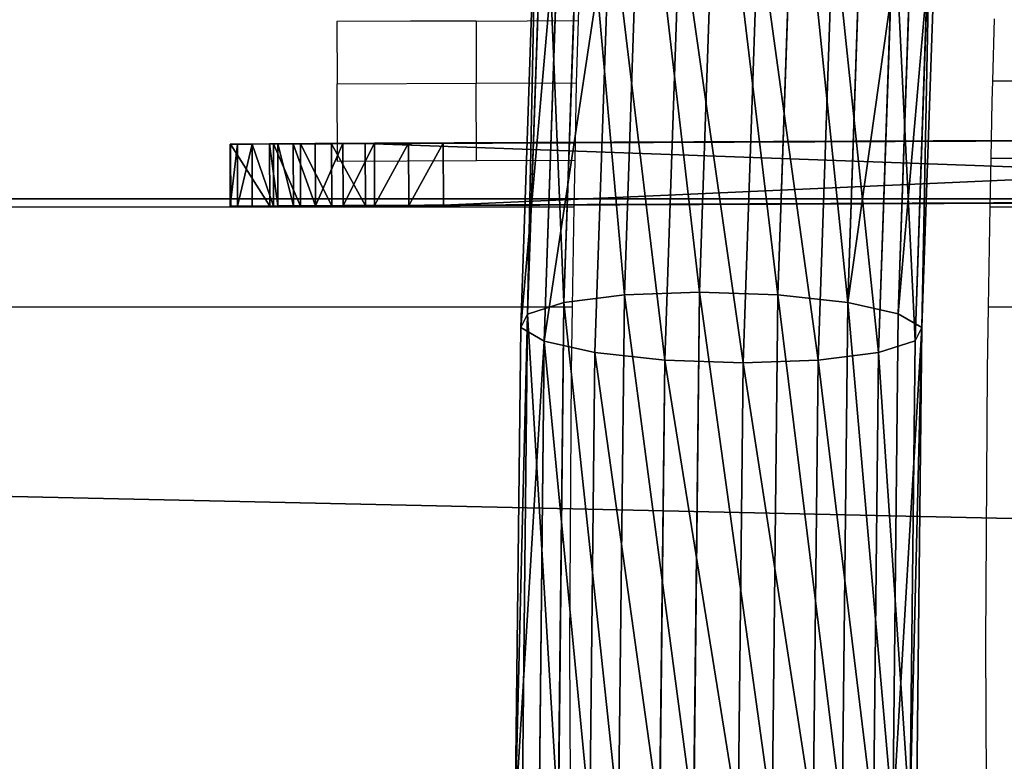
# Model space of a CAD drawing. Units: centimetres. Extents: x -289 to 286, y -115 to 125.
# Drawn here: x -101 to -94, y 5 to 10 of the extents above; entities that cross this region are included whole.
import ezdxf

# ---------------------------------------------------------------- set-up
doc = ezdxf.new("R2010")
doc.units = ezdxf.units.CM
doc.header["$LTSCALE"] = 2.54
doc.layers.get('0').update_dxf_attribs({"true_color": 0xff5454})
doc.layers.add('ST0525', color=7, linetype='Continuous', true_color=0x009987)
doc.layers.add('VP-EQ', color=7, linetype='Continuous', true_color=0x8a3492)

# ---------------------------------------------------------------- blocks, each defined once
blk = doc.blocks.new('3DGeom_583_Defintion')
at = {"color": 0}
for p, q in [((133056.6, 16896.7, 84.7), (133009.5, 16891.4, 84.7)), ((133009.5, 16891.4), (133056.6, 16896.7)), ((133056.6, 16896.7), (133009.5, 16891.4)), ((133009.5, 16891.4, 84.7), (133056.6, 16896.7, 84.7)), ((133479.9, 16896.7, 84.7), (133056.6, 16896.7, 84.7)), ((133056.6, 16896.7), (133479.9, 16896.7)), ((133056.6, 16896.7, 84.7), (133479.9, 16896.7, 84.7)), ((133479.9, 16896.7), (133056.6, 16896.7)), ((133056.6, 16896.7), (133056.6, 16896.7, 84.7)), ((133056.6, 16896.7, 84.7), (133056.6, 16896.7)), ((133527, 16891.4, 84.7), (133479.9, 16896.7, 84.7)), ((133479.9, 16896.7), (133527, 16891.4)), ((133527, 16891.4), (133479.9, 16896.7)), ((133479.9, 16896.7), (133479.9, 16896.7, 84.7)), ((133479.9, 16896.7, 84.7), (133527, 16891.4, 84.7)), ((133479.9, 16896.7, 84.7), (133479.9, 16896.7)), ((133009.5, 16891.4, 84.7), (132964.8, 16875.7, 84.7)), ((132964.8, 16875.7), (133009.5, 16891.4)), ((133009.5, 16891.4), (132964.8, 16875.7)), ((132964.8, 16875.7, 84.7), (133009.5, 16891.4, 84.7)), ((133009.5, 16891.4), (133009.5, 16891.4, 84.7)), ((133009.5, 16891.4), (133009.5, 16891.4, 84.7)), ((133571.8, 16875.7, 84.7), (133527, 16891.4, 84.7)), ((133527, 16891.4), (133571.8, 16875.7)), ((133571.8, 16875.7), (133527, 16891.4)), ((133527, 16891.4), (133527, 16891.4, 84.7)), ((133527, 16891.4, 84.7), (133571.8, 16875.7, 84.7)), ((133527, 16891.4), (133527, 16891.4, 84.7)), ((132964.8, 16875.7, 84.7), (132924.6, 16850.5, 84.7)), ((132924.6, 16850.5), (132964.8, 16875.7)), ((132964.8, 16875.7), (132924.6, 16850.5)), ((132924.6, 16850.5, 84.7), (132964.8, 16875.7, 84.7)), ((132964.8, 16875.7), (132964.8, 16875.7, 84.7)), ((132964.8, 16875.7), (132964.8, 16875.7, 84.7)), ((133611.9, 16850.5, 84.7), (133571.8, 16875.7, 84.7)), ((133571.8, 16875.7), (133611.9, 16850.5)), ((133611.9, 16850.5), (133571.8, 16875.7)), ((133571.8, 16875.7), (133571.8, 16875.7, 84.7)), ((133571.8, 16875.7, 84.7), (133611.9, 16850.5, 84.7)), ((133571.8, 16875.7), (133571.8, 16875.7, 84.7)), ((132924.6, 16850.5, 84.7), (132891.1, 16817, 84.7)), ((132891.1, 16817), (132924.6, 16850.5)), ((132924.6, 16850.5), (132891.1, 16817)), ((132891.1, 16817, 84.7), (132924.6, 16850.5, 84.7)), ((132924.6, 16850.5), (132924.6, 16850.5, 84.7)), ((132924.6, 16850.5), (132924.6, 16850.5, 84.7)), ((133645.4, 16817, 84.7), (133611.9, 16850.5, 84.7)), ((133611.9, 16850.5), (133645.4, 16817)), ((133645.4, 16817), (133611.9, 16850.5)), ((133611.9, 16850.5), (133611.9, 16850.5, 84.7)), ((133611.9, 16850.5, 84.7), (133645.4, 16817, 84.7)), ((133611.9, 16850.5), (133611.9, 16850.5, 84.7)), ((132891.1, 16817, 84.7), (132865.9, 16776.8, 84.7)), ((132865.9, 16776.8), (132891.1, 16817)), ((132891.1, 16817), (132865.9, 16776.8)), ((132865.9, 16776.8, 84.7), (132891.1, 16817, 84.7)), ((132891.1, 16817), (132891.1, 16817, 84.7)), ((132891.1, 16817), (132891.1, 16817, 84.7)), ((133670.6, 16776.8, 84.7), (133645.4, 16817, 84.7)), ((133645.4, 16817), (133670.6, 16776.8)), ((133670.6, 16776.8), (133645.4, 16817)), ((133645.4, 16817), (133645.4, 16817, 84.7)), ((133645.4, 16817, 84.7), (133670.6, 16776.8, 84.7)), ((133645.4, 16817), (133645.4, 16817, 84.7)), ((132865.9, 16776.8, 84.7), (132850.2, 16732.1, 84.7)), ((132850.2, 16732.1), (132865.9, 16776.8)), ((132865.9, 16776.8), (132850.2, 16732.1)), ((132850.2, 16732.1, 84.7), (132865.9, 16776.8, 84.7)), ((132865.9, 16776.8), (132865.9, 16776.8, 84.7)), ((132865.9, 16776.8), (132865.9, 16776.8, 84.7)), ((133686.3, 16732.1, 84.7), (133670.6, 16776.8, 84.7)), ((133670.6, 16776.8), (133686.3, 16732.1)), ((133686.3, 16732.1), (133670.6, 16776.8)), ((133670.6, 16776.8), (133670.6, 16776.8, 84.7)), ((133670.6, 16776.8, 84.7), (133686.3, 16732.1, 84.7)), ((133670.6, 16776.8), (133670.6, 16776.8, 84.7)), ((132850.2, 16732.1, 84.7), (132844.9, 16685, 84.7)), ((132844.9, 16685), (132850.2, 16732.1)), ((132850.2, 16732.1), (132844.9, 16685)), ((132844.9, 16685, 84.7), (132850.2, 16732.1, 84.7)), ((132850.2, 16732.1), (132850.2, 16732.1, 84.7)), ((132850.2, 16732.1), (132850.2, 16732.1, 84.7)), ((133691.6, 16685, 84.7), (133686.3, 16732.1, 84.7)), ((133686.3, 16732.1), (133691.6, 16685)), ((133691.6, 16685), (133686.3, 16732.1)), ((133686.3, 16732.1), (133686.3, 16732.1, 84.7)), ((133686.3, 16732.1, 84.7), (133691.6, 16685, 84.7)), ((133686.3, 16732.1), (133686.3, 16732.1, 84.7)), ((132844.9, 16685, 84.7), (132844.9, 14568.3, 84.7)), ((132844.9, 14568.3), (132844.9, 16685)), ((132844.9, 16685), (132844.9, 16685, 84.7)), ((132844.9, 14568.3, 84.7), (132844.9, 16685, 84.7)), ((132844.9, 16685, 84.7), (132844.9, 16685)), ((132844.9, 16685), (132844.9, 14568.3)), ((133691.6, 14568.3, 84.7), (133691.6, 16685, 84.7)), ((133691.6, 16685), (133691.6, 14568.3)), ((133691.6, 16685, 84.7), (133691.6, 14568.3, 84.7)), ((133691.6, 14568.3), (133691.6, 16685)), ((133691.6, 16685), (133691.6, 16685, 84.7)), ((133691.6, 16685, 84.7), (133691.6, 16685))]:
    blk.add_line(p, q, dxfattribs=at)
mesh = blk.add_polyface(dxfattribs=at)
corners = [(132850.2, 14521.2, 84.7), (132844.9, 16685, 84.7), (132844.9, 14568.3, 84.7), (132850.2, 16732.1, 84.7), (132865.9, 14476.5, 84.7), (132865.9, 16776.8, 84.7), (132891.1, 16817, 84.7), (132891.1, 14436.4, 84.7), (132924.6, 16850.5, 84.7), (132924.6, 14402.8, 84.7), (132964.8, 14377.6, 84.7), (132964.8, 16875.7, 84.7), (133009.5, 14362, 84.7), (133009.5, 16891.4, 84.7), (133056.6, 14356.7, 84.7), (133056.6, 16896.7, 84.7), (133479.9, 14356.7, 84.7), (133479.9, 16896.7, 84.7), (133527, 14362, 84.7), (133527, 16891.4, 84.7), (133571.8, 14377.6, 84.7), (133571.8, 16875.7, 84.7), (133611.9, 14402.8, 84.7), (133611.9, 16850.5, 84.7), (133645.4, 14436.4, 84.7), (133645.4, 16817, 84.7), (133670.6, 14476.5, 84.7), (133670.6, 16776.8, 84.7), (133686.3, 14521.2, 84.7), (133686.3, 16732.1, 84.7), (133691.6, 14568.3, 84.7), (133691.6, 16685, 84.7)]
mesh.append_faces([[corners[k] for k in face] for face in [(0, 1, 2), (29, 30, 31)]], dxfattribs={"vtx0": -1, "color": 0})
mesh.append_faces([[corners[k] for k in face] for face in [(1, 0, 3), (3, 4, 5), (5, 4, 6), (6, 7, 8), (8, 10, 11), (11, 12, 13), (13, 14, 15), (15, 16, 17), (17, 18, 19), (19, 20, 21), (21, 22, 23), (23, 24, 25), (25, 26, 27), (27, 28, 29)]], dxfattribs={"vtx0": -1, "vtx1": -1, "color": 0})
mesh.append_faces([[corners[k] for k in face] for face in [(3, 0, 4), (6, 4, 7), (8, 7, 9), (8, 9, 10), (11, 10, 12), (13, 12, 14), (15, 14, 16), (17, 16, 18), (19, 18, 20), (21, 20, 22), (23, 22, 24), (25, 24, 26), (27, 26, 28), (29, 28, 30)]], dxfattribs={"vtx0": -1, "vtx2": -1, "color": 0})
mesh = blk.add_polyface(dxfattribs=at)
corners = [(132850.2, 16732.1), (132844.9, 14568.3), (132844.9, 16685), (132850.2, 14521.2), (132865.9, 16776.8), (132865.9, 14476.5), (132891.1, 16817), (132891.1, 14436.4), (132924.6, 16850.5), (132924.6, 14402.8), (132964.8, 16875.7), (132964.8, 14377.6), (133009.5, 14362), (133009.5, 16891.4), (133056.6, 16896.7), (133056.6, 14356.7), (133479.9, 14356.7), (133479.9, 16896.7), (133527, 16891.4), (133527, 14362), (133571.8, 16875.7), (133571.8, 14377.6), (133611.9, 16850.5), (133611.9, 14402.8), (133645.4, 14436.4), (133645.4, 16817), (133670.6, 16776.8), (133670.6, 14476.5), (133686.3, 16732.1), (133686.3, 14521.2), (133691.6, 16685), (133691.6, 14568.3)]
mesh.append_faces([[corners[k] for k in face] for face in [(0, 1, 2), (29, 30, 31)]], dxfattribs={"vtx0": -1, "color": 0})
mesh.append_faces([[corners[k] for k in face] for face in [(1, 0, 3), (3, 4, 5), (5, 6, 7), (7, 8, 9), (9, 10, 11), (11, 10, 12), (12, 14, 15), (15, 14, 16), (16, 18, 19), (19, 20, 21), (21, 22, 23), (23, 22, 24), (24, 26, 27), (27, 28, 29)]], dxfattribs={"vtx0": -1, "vtx1": -1, "color": 0})
mesh.append_faces([[corners[k] for k in face] for face in [(3, 0, 4), (5, 4, 6), (7, 6, 8), (9, 8, 10), (12, 10, 13), (12, 13, 14), (16, 14, 17), (16, 17, 18), (19, 18, 20), (21, 20, 22), (24, 22, 25), (24, 25, 26), (27, 26, 28), (29, 28, 30)]], dxfattribs={"vtx0": -1, "vtx2": -1, "color": 0})
mesh = blk.add_polyface(dxfattribs=at)
corners = [(133009.5, 16891.4, 84.7), (133056.6, 16896.7), (133009.5, 16891.4), (133056.6, 16896.7, 84.7)]
mesh.append_faces([[corners[k] for k in face] for face in [(0, 1, 2), (1, 0, 3)]], dxfattribs={"vtx0": -1, "color": 0})
mesh = blk.add_polyface(dxfattribs=at)
corners = [(133056.6, 16896.7, 84.7), (133479.9, 16896.7), (133056.6, 16896.7), (133479.9, 16896.7, 84.7)]
mesh.append_faces([[corners[k] for k in face] for face in [(0, 1, 2), (1, 0, 3)]], dxfattribs={"vtx0": -1, "color": 0})
mesh = blk.add_polyface(dxfattribs=at)
corners = [(133479.9, 16896.7, 84.7), (133527, 16891.4), (133479.9, 16896.7), (133527, 16891.4, 84.7)]
mesh.append_faces([[corners[k] for k in face] for face in [(0, 1, 2), (1, 0, 3)]], dxfattribs={"vtx0": -1, "color": 0})
mesh = blk.add_polyface(dxfattribs=at)
corners = [(132964.8, 16875.7, 84.7), (133009.5, 16891.4), (132964.8, 16875.7), (133009.5, 16891.4, 84.7)]
mesh.append_faces([[corners[k] for k in face] for face in [(0, 1, 2), (1, 0, 3)]], dxfattribs={"vtx0": -1, "color": 0})
mesh = blk.add_polyface(dxfattribs=at)
corners = [(133527, 16891.4, 84.7), (133571.8, 16875.7), (133527, 16891.4), (133571.8, 16875.7, 84.7)]
mesh.append_faces([[corners[k] for k in face] for face in [(0, 1, 2), (1, 0, 3)]], dxfattribs={"vtx0": -1, "color": 0})
mesh = blk.add_polyface(dxfattribs=at)
corners = [(132924.6, 16850.5, 84.7), (132964.8, 16875.7), (132924.6, 16850.5), (132964.8, 16875.7, 84.7)]
mesh.append_faces([[corners[k] for k in face] for face in [(0, 1, 2), (1, 0, 3)]], dxfattribs={"vtx0": -1, "color": 0})
mesh = blk.add_polyface(dxfattribs=at)
corners = [(133571.8, 16875.7, 84.7), (133611.9, 16850.5), (133571.8, 16875.7), (133611.9, 16850.5, 84.7)]
mesh.append_faces([[corners[k] for k in face] for face in [(0, 1, 2), (1, 0, 3)]], dxfattribs={"vtx0": -1, "color": 0})
mesh = blk.add_polyface(dxfattribs=at)
corners = [(132924.6, 16850.5, 84.7), (132891.1, 16817), (132891.1, 16817, 84.7), (132924.6, 16850.5)]
mesh.append_faces([[corners[k] for k in face] for face in [(0, 1, 2), (1, 0, 3)]], dxfattribs={"vtx0": -1, "color": 0})
mesh = blk.add_polyface(dxfattribs=at)
corners = [(133611.9, 16850.5), (133645.4, 16817, 84.7), (133645.4, 16817), (133611.9, 16850.5, 84.7)]
mesh.append_faces([[corners[k] for k in face] for face in [(0, 1, 2), (1, 0, 3)]], dxfattribs={"vtx0": -1, "color": 0})
mesh = blk.add_polyface(dxfattribs=at)
corners = [(132891.1, 16817, 84.7), (132865.9, 16776.8), (132865.9, 16776.8, 84.7), (132891.1, 16817)]
mesh.append_faces([[corners[k] for k in face] for face in [(0, 1, 2), (1, 0, 3)]], dxfattribs={"vtx0": -1, "color": 0})
mesh = blk.add_polyface(dxfattribs=at)
corners = [(133645.4, 16817), (133670.6, 16776.8, 84.7), (133670.6, 16776.8), (133645.4, 16817, 84.7)]
mesh.append_faces([[corners[k] for k in face] for face in [(0, 1, 2), (1, 0, 3)]], dxfattribs={"vtx0": -1, "color": 0})
mesh = blk.add_polyface(dxfattribs=at)
corners = [(132865.9, 16776.8, 84.7), (132850.2, 16732.1), (132850.2, 16732.1, 84.7), (132865.9, 16776.8)]
mesh.append_faces([[corners[k] for k in face] for face in [(0, 1, 2), (1, 0, 3)]], dxfattribs={"vtx0": -1, "color": 0})
mesh = blk.add_polyface(dxfattribs=at)
corners = [(133670.6, 16776.8), (133686.3, 16732.1, 84.7), (133686.3, 16732.1), (133670.6, 16776.8, 84.7)]
mesh.append_faces([[corners[k] for k in face] for face in [(0, 1, 2), (1, 0, 3)]], dxfattribs={"vtx0": -1, "color": 0})
mesh = blk.add_polyface(dxfattribs=at)
corners = [(132850.2, 16732.1, 84.7), (132844.9, 16685), (132844.9, 16685, 84.7), (132850.2, 16732.1)]
mesh.append_faces([[corners[k] for k in face] for face in [(0, 1, 2), (1, 0, 3)]], dxfattribs={"vtx0": -1, "color": 0})
mesh = blk.add_polyface(dxfattribs=at)
corners = [(133686.3, 16732.1), (133691.6, 16685, 84.7), (133691.6, 16685), (133686.3, 16732.1, 84.7)]
mesh.append_faces([[corners[k] for k in face] for face in [(0, 1, 2), (1, 0, 3)]], dxfattribs={"vtx0": -1, "color": 0})
mesh = blk.add_polyface(dxfattribs=at)
corners = [(132844.9, 16685, 84.7), (132844.9, 14568.3), (132844.9, 14568.3, 84.7), (132844.9, 16685)]
mesh.append_faces([[corners[k] for k in face] for face in [(0, 1, 2), (1, 0, 3)]], dxfattribs={"vtx0": -1, "color": 0})
mesh = blk.add_polyface(dxfattribs=at)
corners = [(133691.6, 16685), (133691.6, 14568.3, 84.7), (133691.6, 14568.3), (133691.6, 16685, 84.7)]
mesh.append_faces([[corners[k] for k in face] for face in [(0, 1, 2), (1, 0, 3)]], dxfattribs={"vtx0": -1, "color": 0})
blk = doc.blocks.new('Komponent_11')
at = {"color": 0}
for p, q in [((0.8002, 24.5222, 34.2617), (0.7982, 21.2787, 35.21)), ((0.8002, 24.5222, 34.2617), (0.7982, 21.2787, 35.21)), ((1.2973, 24.5566, 34.349), (1.2952, 21.2962, 35.3023)), ((1.2973, 24.5566, 34.349), (1.2952, 21.2962, 35.3023)), ((1.7952, 24.523, 34.2657), (1.7931, 21.2791, 35.2141)), ((1.7952, 24.523, 34.2657), (1.7931, 21.2791, 35.2141)), ((0.3796, 24.4251, 34.017), (0.3776, 21.2292, 34.9513)), ((0.3796, 24.4251, 34.017), (0.3776, 21.2292, 34.9513)), ((2.2181, 24.4264, 34.0244), (2.2161, 21.2299, 34.959)), ((2.2181, 24.4264, 34.0244), (2.2161, 21.2299, 34.959)), ((0.0995, 24.2799, 33.6521), (0.0975, 21.1553, 34.5657)), ((0.0995, 24.2799, 33.6521), (0.0975, 21.1553, 34.5657)), ((2.5016, 24.2817, 33.6618), (2.4996, 21.1562, 34.5756)), ((2.5016, 24.2817, 33.6618), (2.4996, 21.1562, 34.5756)), ((0.0026, 24.1089, 33.2227), (0.0007, 21.0682, 34.1117)), ((0.0026, 24.1089, 33.2227), (0.0007, 21.0682, 34.1117)), ((2.6026, 24.1108, 33.2332), (2.6006, 21.0692, 34.1225)), ((2.6026, 24.1108, 33.2332), (2.6006, 21.0692, 34.1225)), ((0.1017, 20.9812, 33.6586), (0.1035, 23.9379, 32.7941)), ((0.1017, 20.9812, 33.6586), (0.1035, 23.9379, 32.7941)), ((2.5056, 23.9397, 32.8038), (2.5037, 20.9821, 33.6685)), ((2.5056, 23.9397, 32.8038), (2.5037, 20.9821, 33.6685)), ((0.3871, 23.7932, 32.4316), (0.3852, 20.9075, 33.2752)), ((0.3871, 23.7932, 32.4316), (0.3852, 20.9075, 33.2752)), ((2.2255, 23.7946, 32.439), (2.2237, 20.9082, 33.2829)), ((2.2255, 23.7946, 32.439), (2.2237, 20.9082, 33.2829)), ((0.8099, 23.6967, 32.1903), (0.8081, 20.8584, 33.0201)), ((0.8099, 23.6967, 32.1903), (0.8081, 20.8584, 33.0201)), ((1.8049, 23.6974, 32.1943), (1.8031, 20.8587, 33.0242)), ((1.8049, 23.6974, 32.1943), (1.8031, 20.8587, 33.0242)), ((1.3078, 23.663, 32.1069), (1.306, 20.8412, 32.9319)), ((1.3078, 23.663, 32.1069), (1.306, 20.8412, 32.9319)), ((1.2952, 21.2962, 35.3023), (0.7982, 21.2787, 35.21)), ((1.2952, 21.2962, 35.3023), (0.7982, 21.2787, 35.21)), ((1.2952, 21.2962, 35.3023), (1.2945, 17.9145, 35.6239)), ((1.2952, 21.2962, 35.3023), (1.2945, 17.9145, 35.6239)), ((1.7931, 21.2791, 35.2141), (1.2952, 21.2962, 35.3023)), ((1.7931, 21.2791, 35.2141), (1.2952, 21.2962, 35.3023)), ((0.3776, 21.2292, 34.9513), (0.0975, 21.1553, 34.5657)), ((0.3776, 21.2292, 34.9513), (0.0975, 21.1553, 34.5657)), ((0.3776, 21.2292, 34.9513), (0.3769, 17.9145, 35.2666)), ((0.3776, 21.2292, 34.9513), (0.3769, 17.9145, 35.2666)), ((0.7982, 21.2787, 35.21), (0.3776, 21.2292, 34.9513)), ((0.7982, 21.2787, 35.21), (0.3776, 21.2292, 34.9513)), ((0.7982, 21.2787, 35.21), (0.7975, 17.9145, 35.5299)), ((0.7982, 21.2787, 35.21), (0.7975, 17.9145, 35.5299)), ((1.7931, 21.2791, 35.2141), (1.7924, 17.9145, 35.5341)), ((1.7931, 21.2791, 35.2141), (1.7924, 17.9145, 35.5341)), ((2.2161, 21.2299, 34.959), (1.7931, 21.2791, 35.2141)), ((2.2161, 21.2299, 34.959), (1.7931, 21.2791, 35.2141)), ((2.2161, 21.2299, 34.959), (2.2154, 17.9145, 35.2743)), ((2.2161, 21.2299, 34.959), (2.2154, 17.9145, 35.2743)), ((2.4996, 21.1562, 34.5756), (2.2161, 21.2299, 34.959)), ((2.4996, 21.1562, 34.5756), (2.2161, 21.2299, 34.959)), ((0.0975, 21.1553, 34.5657), (0.0007, 21.0682, 34.1117)), ((0.0975, 21.1553, 34.5657), (0.0007, 21.0682, 34.1117)), ((0.0975, 21.1553, 34.5657), (0.0969, 17.9145, 34.8739)), ((0.0975, 21.1553, 34.5657), (0.0969, 17.9145, 34.8739)), ((2.4996, 21.1562, 34.5756), (2.4989, 17.9145, 34.8839)), ((2.4996, 21.1562, 34.5756), (2.4989, 17.9145, 34.8839)), ((2.6006, 21.0692, 34.1225), (2.4996, 21.1562, 34.5756)), ((2.6006, 21.0692, 34.1225), (2.4996, 21.1562, 34.5756)), ((0.0007, 21.0682, 34.1117), (0, 17.9145, 34.4116)), ((0.0007, 21.0682, 34.1117), (0, 17.9145, 34.4116)), ((0.0007, 21.0682, 34.1117), (0.1017, 20.9812, 33.6586)), ((0.0007, 21.0682, 34.1117), (0.1017, 20.9812, 33.6586)), ((2.5037, 20.9821, 33.6685), (2.6006, 21.0692, 34.1225)), ((2.5037, 20.9821, 33.6685), (2.6006, 21.0692, 34.1225)), ((2.6006, 21.0692, 34.1225), (2.6, 17.9145, 34.4225)), ((2.6006, 21.0692, 34.1225), (2.6, 17.9145, 34.4225)), ((0.101, 17.9145, 33.9502), (0.1017, 20.9812, 33.6586)), ((0.101, 17.9145, 33.9502), (0.1017, 20.9812, 33.6586)), ((0.1017, 20.9812, 33.6586), (0.3852, 20.9075, 33.2752)), ((0.1017, 20.9812, 33.6586), (0.3852, 20.9075, 33.2752)), ((2.2237, 20.9082, 33.2829), (2.5037, 20.9821, 33.6685)), ((2.2237, 20.9082, 33.2829), (2.5037, 20.9821, 33.6685)), ((2.5037, 20.9821, 33.6685), (2.5031, 17.9145, 33.9603)), ((2.5037, 20.9821, 33.6685), (2.5031, 17.9145, 33.9603)), ((0.3852, 20.9075, 33.2752), (0.3846, 17.9145, 33.5599)), ((0.3852, 20.9075, 33.2752), (0.3846, 17.9145, 33.5599)), ((0.3852, 20.9075, 33.2752), (0.8081, 20.8584, 33.0201)), ((0.3852, 20.9075, 33.2752), (0.8081, 20.8584, 33.0201)), ((1.8031, 20.8587, 33.0242), (2.2237, 20.9082, 33.2829)), ((1.8031, 20.8587, 33.0242), (2.2237, 20.9082, 33.2829)), ((2.2237, 20.9082, 33.2829), (2.2231, 17.9145, 33.5676)), ((2.2237, 20.9082, 33.2829), (2.2231, 17.9145, 33.5676)), ((0.8081, 20.8584, 33.0201), (0.8075, 17.9145, 33.3)), ((0.8081, 20.8584, 33.0201), (0.8075, 17.9145, 33.3)), ((0.8081, 20.8584, 33.0201), (1.306, 20.8412, 32.9319)), ((0.8081, 20.8584, 33.0201), (1.306, 20.8412, 32.9319)), ((1.306, 20.8412, 32.9319), (1.8031, 20.8587, 33.0242)), ((1.306, 20.8412, 32.9319), (1.8031, 20.8587, 33.0242)), ((1.8031, 20.8587, 33.0242), (1.8025, 17.9145, 33.3042)), ((1.8031, 20.8587, 33.0242), (1.8025, 17.9145, 33.3042)), ((1.306, 20.8412, 32.9319), (1.3054, 17.9145, 33.2103)), ((1.306, 20.8412, 32.9319), (1.3054, 17.9145, 33.2103))]:
    blk.add_line(p, q, dxfattribs=at)
mesh = blk.add_polyface(dxfattribs=at)
corners = [(0.3796, 24.4251, 34.017), (0.7982, 21.2787, 35.21), (0.3776, 21.2292, 34.9513), (0.8002, 24.5222, 34.2617)]
mesh.append_faces([[corners[k] for k in face] for face in [(0, 1, 2), (1, 0, 3)]], dxfattribs={"vtx0": -1, "color": 0})
mesh = blk.add_polyface(dxfattribs=at)
corners = [(0.8002, 24.5222, 34.2617), (1.2952, 21.2962, 35.3023), (0.7982, 21.2787, 35.21), (1.2973, 24.5566, 34.349)]
mesh.append_faces([[corners[k] for k in face] for face in [(0, 1, 2), (1, 0, 3)]], dxfattribs={"vtx0": -1, "color": 0})
mesh = blk.add_polyface(dxfattribs=at)
corners = [(1.2973, 24.5566, 34.349), (1.7931, 21.2791, 35.2141), (1.2952, 21.2962, 35.3023), (1.7952, 24.523, 34.2657)]
mesh.append_faces([[corners[k] for k in face] for face in [(0, 1, 2), (1, 0, 3)]], dxfattribs={"vtx0": -1, "color": 0})
mesh = blk.add_polyface(dxfattribs=at)
corners = [(1.7952, 24.523, 34.2657), (2.2161, 21.2299, 34.959), (1.7931, 21.2791, 35.2141), (2.2181, 24.4264, 34.0244)]
mesh.append_faces([[corners[k] for k in face] for face in [(0, 1, 2), (1, 0, 3)]], dxfattribs={"vtx0": -1, "color": 0})
mesh = blk.add_polyface(dxfattribs=at)
corners = [(0.0995, 24.2799, 33.6521), (0.3776, 21.2292, 34.9513), (0.0975, 21.1553, 34.5657), (0.3796, 24.4251, 34.017)]
mesh.append_faces([[corners[k] for k in face] for face in [(0, 1, 2), (1, 0, 3)]], dxfattribs={"vtx0": -1, "color": 0})
mesh = blk.add_polyface(dxfattribs=at)
corners = [(2.2161, 21.2299, 34.959), (2.5016, 24.2817, 33.6618), (2.4996, 21.1562, 34.5756), (2.2181, 24.4264, 34.0244)]
mesh.append_faces([[corners[k] for k in face] for face in [(0, 1, 2), (1, 0, 3)]], dxfattribs={"vtx0": -1, "color": 0})
mesh = blk.add_polyface(dxfattribs=at)
corners = [(0.0026, 24.1089, 33.2227), (0.0975, 21.1553, 34.5657), (0.0007, 21.0682, 34.1117), (0.0995, 24.2799, 33.6521)]
mesh.append_faces([[corners[k] for k in face] for face in [(0, 1, 2), (1, 0, 3)]], dxfattribs={"vtx0": -1, "color": 0})
mesh = blk.add_polyface(dxfattribs=at)
corners = [(2.4996, 21.1562, 34.5756), (2.6026, 24.1108, 33.2332), (2.6006, 21.0692, 34.1225), (2.5016, 24.2817, 33.6618)]
mesh.append_faces([[corners[k] for k in face] for face in [(0, 1, 2), (1, 0, 3)]], dxfattribs={"vtx0": -1, "color": 0})
mesh = blk.add_polyface(dxfattribs=at)
corners = [(0.1035, 23.9379, 32.7941), (0.0007, 21.0682, 34.1117), (0.1017, 20.9812, 33.6586), (0.0026, 24.1089, 33.2227)]
mesh.append_faces([[corners[k] for k in face] for face in [(0, 1, 2), (1, 0, 3)]], dxfattribs={"vtx0": -1, "color": 0})
mesh = blk.add_polyface(dxfattribs=at)
corners = [(2.6006, 21.0692, 34.1225), (2.5056, 23.9397, 32.8038), (2.5037, 20.9821, 33.6685), (2.6026, 24.1108, 33.2332)]
mesh.append_faces([[corners[k] for k in face] for face in [(0, 1, 2), (1, 0, 3)]], dxfattribs={"vtx0": -1, "color": 0})
mesh = blk.add_polyface(dxfattribs=at)
corners = [(0.3871, 23.7932, 32.4316), (0.1017, 20.9812, 33.6586), (0.3852, 20.9075, 33.2752), (0.1035, 23.9379, 32.7941)]
mesh.append_faces([[corners[k] for k in face] for face in [(0, 1, 2), (1, 0, 3)]], dxfattribs={"vtx0": -1, "color": 0})
mesh = blk.add_polyface(dxfattribs=at)
corners = [(2.5037, 20.9821, 33.6685), (2.2255, 23.7946, 32.439), (2.2237, 20.9082, 33.2829), (2.5056, 23.9397, 32.8038)]
mesh.append_faces([[corners[k] for k in face] for face in [(0, 1, 2), (1, 0, 3)]], dxfattribs={"vtx0": -1, "color": 0})
mesh = blk.add_polyface(dxfattribs=at)
corners = [(0.8081, 20.8584, 33.0201), (0.3871, 23.7932, 32.4316), (0.3852, 20.9075, 33.2752), (0.8099, 23.6967, 32.1903)]
mesh.append_faces([[corners[k] for k in face] for face in [(0, 1, 2), (1, 0, 3)]], dxfattribs={"vtx0": -1, "color": 0})
mesh = blk.add_polyface(dxfattribs=at)
corners = [(2.2237, 20.9082, 33.2829), (1.8049, 23.6974, 32.1943), (1.8031, 20.8587, 33.0242), (2.2255, 23.7946, 32.439)]
mesh.append_faces([[corners[k] for k in face] for face in [(0, 1, 2), (1, 0, 3)]], dxfattribs={"vtx0": -1, "color": 0})
mesh = blk.add_polyface(dxfattribs=at)
corners = [(1.306, 20.8412, 32.9319), (0.8099, 23.6967, 32.1903), (0.8081, 20.8584, 33.0201), (1.3078, 23.663, 32.1069)]
mesh.append_faces([[corners[k] for k in face] for face in [(0, 1, 2), (1, 0, 3)]], dxfattribs={"vtx0": -1, "color": 0})
mesh = blk.add_polyface(dxfattribs=at)
corners = [(1.8031, 20.8587, 33.0242), (1.3078, 23.663, 32.1069), (1.306, 20.8412, 32.9319), (1.8049, 23.6974, 32.1943)]
mesh.append_faces([[corners[k] for k in face] for face in [(0, 1, 2), (1, 0, 3)]], dxfattribs={"vtx0": -1, "color": 0})
mesh = blk.add_polyface(dxfattribs=at)
corners = [(0.7982, 21.2787, 35.21), (1.2945, 17.9145, 35.6239), (0.7975, 17.9145, 35.5299), (1.2952, 21.2962, 35.3023)]
mesh.append_faces([[corners[k] for k in face] for face in [(0, 1, 2), (1, 0, 3)]], dxfattribs={"vtx0": -1, "color": 0})
mesh = blk.add_polyface(dxfattribs=at)
corners = [(1.2952, 21.2962, 35.3023), (1.7924, 17.9145, 35.5341), (1.2945, 17.9145, 35.6239), (1.7931, 21.2791, 35.2141)]
mesh.append_faces([[corners[k] for k in face] for face in [(0, 1, 2), (1, 0, 3)]], dxfattribs={"vtx0": -1, "color": 0})
mesh = blk.add_polyface(dxfattribs=at)
corners = [(0.0975, 21.1553, 34.5657), (0.3769, 17.9145, 35.2666), (0.0969, 17.9145, 34.8739), (0.3776, 21.2292, 34.9513)]
mesh.append_faces([[corners[k] for k in face] for face in [(0, 1, 2), (1, 0, 3)]], dxfattribs={"vtx0": -1, "color": 0})
mesh = blk.add_polyface(dxfattribs=at)
corners = [(0.3776, 21.2292, 34.9513), (0.7975, 17.9145, 35.5299), (0.3769, 17.9145, 35.2666), (0.7982, 21.2787, 35.21)]
mesh.append_faces([[corners[k] for k in face] for face in [(0, 1, 2), (1, 0, 3)]], dxfattribs={"vtx0": -1, "color": 0})
mesh = blk.add_polyface(dxfattribs=at)
corners = [(1.7931, 21.2791, 35.2141), (2.2154, 17.9145, 35.2743), (1.7924, 17.9145, 35.5341), (2.2161, 21.2299, 34.959)]
mesh.append_faces([[corners[k] for k in face] for face in [(0, 1, 2), (1, 0, 3)]], dxfattribs={"vtx0": -1, "color": 0})
mesh = blk.add_polyface(dxfattribs=at)
corners = [(2.2161, 21.2299, 34.959), (2.4989, 17.9145, 34.8839), (2.2154, 17.9145, 35.2743), (2.4996, 21.1562, 34.5756)]
mesh.append_faces([[corners[k] for k in face] for face in [(0, 1, 2), (1, 0, 3)]], dxfattribs={"vtx0": -1, "color": 0})
mesh = blk.add_polyface(dxfattribs=at)
corners = [(0, 17.9145, 34.4116), (0.0975, 21.1553, 34.5657), (0.0969, 17.9145, 34.8739), (0.0007, 21.0682, 34.1117)]
mesh.append_faces([[corners[k] for k in face] for face in [(0, 1, 2), (1, 0, 3)]], dxfattribs={"vtx0": -1, "color": 0})
mesh = blk.add_polyface(dxfattribs=at)
corners = [(2.4989, 17.9145, 34.8839), (2.6006, 21.0692, 34.1225), (2.6, 17.9145, 34.4225), (2.4996, 21.1562, 34.5756)]
mesh.append_faces([[corners[k] for k in face] for face in [(0, 1, 2), (1, 0, 3)]], dxfattribs={"vtx0": -1, "color": 0})
mesh = blk.add_polyface(dxfattribs=at)
corners = [(0.1017, 20.9812, 33.6586), (0, 17.9145, 34.4116), (0.101, 17.9145, 33.9502), (0.0007, 21.0682, 34.1117)]
mesh.append_faces([[corners[k] for k in face] for face in [(0, 1, 2), (1, 0, 3)]], dxfattribs={"vtx0": -1, "color": 0})
mesh = blk.add_polyface(dxfattribs=at)
corners = [(2.6006, 21.0692, 34.1225), (2.5031, 17.9145, 33.9603), (2.6, 17.9145, 34.4225), (2.5037, 20.9821, 33.6685)]
mesh.append_faces([[corners[k] for k in face] for face in [(0, 1, 2), (1, 0, 3)]], dxfattribs={"vtx0": -1, "color": 0})
mesh = blk.add_polyface(dxfattribs=at)
corners = [(0.3846, 17.9145, 33.5599), (0.1017, 20.9812, 33.6586), (0.101, 17.9145, 33.9502), (0.3852, 20.9075, 33.2752)]
mesh.append_faces([[corners[k] for k in face] for face in [(0, 1, 2), (1, 0, 3)]], dxfattribs={"vtx0": -1, "color": 0})
mesh = blk.add_polyface(dxfattribs=at)
corners = [(2.5031, 17.9145, 33.9603), (2.2237, 20.9082, 33.2829), (2.2231, 17.9145, 33.5676), (2.5037, 20.9821, 33.6685)]
mesh.append_faces([[corners[k] for k in face] for face in [(0, 1, 2), (1, 0, 3)]], dxfattribs={"vtx0": -1, "color": 0})
mesh = blk.add_polyface(dxfattribs=at)
corners = [(0.8075, 17.9145, 33.3), (0.3852, 20.9075, 33.2752), (0.3846, 17.9145, 33.5599), (0.8081, 20.8584, 33.0201)]
mesh.append_faces([[corners[k] for k in face] for face in [(0, 1, 2), (1, 0, 3)]], dxfattribs={"vtx0": -1, "color": 0})
mesh = blk.add_polyface(dxfattribs=at)
corners = [(2.2231, 17.9145, 33.5676), (1.8031, 20.8587, 33.0242), (1.8025, 17.9145, 33.3042), (2.2237, 20.9082, 33.2829)]
mesh.append_faces([[corners[k] for k in face] for face in [(0, 1, 2), (1, 0, 3)]], dxfattribs={"vtx0": -1, "color": 0})
mesh = blk.add_polyface(dxfattribs=at)
corners = [(1.3054, 17.9145, 33.2103), (0.8081, 20.8584, 33.0201), (0.8075, 17.9145, 33.3), (1.306, 20.8412, 32.9319)]
mesh.append_faces([[corners[k] for k in face] for face in [(0, 1, 2), (1, 0, 3)]], dxfattribs={"vtx0": -1, "color": 0})
mesh = blk.add_polyface(dxfattribs=at)
corners = [(1.8025, 17.9145, 33.3042), (1.306, 20.8412, 32.9319), (1.3054, 17.9145, 33.2103), (1.8031, 20.8587, 33.0242)]
mesh.append_faces([[corners[k] for k in face] for face in [(0, 1, 2), (1, 0, 3)]], dxfattribs={"vtx0": -1, "color": 0})
blk = doc.blocks.new('Grupuj_2')
at = {"color": 0}
for p, q in [((0, 8.1051, 8), (370.1, 8.1051, 8)), ((0, 8.1051), (370.1, 8.1051)), ((0, 8.1051, 8), (370.1, 8.1051, 8)), ((0, 8.1051), (370.1, 8.1051))]:
    blk.add_line(p, q, dxfattribs=at)
mesh = blk.add_polyface(dxfattribs=at)
corners = [(370.1, 0, 8), (0, 8.1051, 8), (0, 0, 8), (370.1, 8.1051, 8)]
mesh.append_faces([[corners[k] for k in face] for face in [(0, 1, 2), (1, 0, 3)]], dxfattribs={"vtx0": -1, "color": 0})
mesh = blk.add_polyface(dxfattribs=at)
corners = [(370.1, 8.1051), (0, 0), (0, 8.1051), (370.1, 0)]
mesh.append_faces([[corners[k] for k in face] for face in [(0, 1, 2), (1, 0, 3)]], dxfattribs={"vtx0": -1, "color": 0})
mesh = blk.add_polyface(dxfattribs=at)
corners = [(0, 8.1051), (370.1, 8.1051, 8), (370.1, 8.1051), (0, 8.1051, 8)]
mesh.append_faces([[corners[k] for k in face] for face in [(0, 1, 2), (1, 0, 3)]], dxfattribs={"vtx0": -1, "color": 0})
blk = doc.blocks.new('Grupuj_153')
at = {"color": 0}
blk.add_blockref('Grupuj_2', (14.9128, 14.5127, -0.0016), dxfattribs=at)
blk = doc.blocks.new('Grupuj_1')
at = {"color": 0, "extrusion": (-0.113203, 0, 0.993572), "rotation": 90}
blk.add_blockref('Grupuj_153', (0.7428, 21.9838, 19.1287), dxfattribs=at)
blk = doc.blocks.new('ST0525_top')
at = {"color": 0}
for p, q in [((-95.6325, 6.5543), (-95.6649, 5.4074)), ((-96.7435, 5.4028), (-97.2174, 5.4008)), ((-97.2174, 5.4008), (-97.2157, 5.0008)), ((-96.7397, 5.4028), (-96.7435, 5.4028)), ((-96.3216, 5.4046), (-96.7397, 5.4028)), ((-96.3216, 5.4046), (-95.6649, 5.4074)), ((-96.3216, 5.4046), (-96.3199, 5.0046)), ((-95.6649, 5.4074), (-95.6762, 5.0074)), ((-92.9882, 5.4189), (-92.9995, 5.0188)), ((-97.2157, 5.0008), (-96.3199, 5.0046)), ((-96.3199, 5.0046), (-95.6762, 5.0074)), ((-96.3178, 4.5046), (-96.3199, 5.0046)), ((-95.6762, 5.0074), (-95.6799, 4.8751)), ((-92.9995, 5.0188), (-93.0032, 4.8866)), ((-92.9995, 5.0188), (-86.3695, 5.0471)), ((-97.2135, 4.5008), (-97.2157, 5.0008)), ((-93.0032, 4.8866), (-93.0095, 4.5188)), ((-95.6799, 4.8751), (-95.6862, 4.5073)), ((-96.3178, 4.5046), (-97.2135, 4.5008)), ((-95.6862, 4.5073), (-96.3178, 4.5046)), ((-95.6862, 4.5073), (-95.6913, 4.2077)), ((-93.0095, 4.5188), (-93.0148, 4.2077)), ((-86.3673, 4.5471), (-93.0095, 4.5188)), ((-106.3556, 4.2077), (-95.6913, 4.2077)), ((-95.6913, 4.2077), (-95.7022, 3.5659)), ((-93.0148, 4.2077), (-93.0257, 3.5659)), ((-93.0148, 4.2077), (-1.3946, 4.2077)), ((-106.1273, 3.5659), (-95.7022, 3.5659)), ((-95.7022, 3.5659), (-95.7093, 3.1475)), ((-93.0257, 3.5659), (-93.0326, 3.1589)), ((-93.0257, 3.5659), (84.4868, 3.5659)), ((-95.7093, 3.1475), (-95.7203, 1.3906)), ((-93.0326, 3.1589), (-93.0436, 1.402)), ((-93.0436, 1.402), (-93.036, -0.3647)), ((-95.7203, 1.3906), (-95.7127, -0.3761))]:
    blk.add_line(p, q, dxfattribs=at)
blk = doc.blocks.new('ST0525_2d')
at = {"color": 0}
blk.add_blockref('ST0525_top', (1353.1691, -461.1994), dxfattribs=at)

msp = doc.modelspace()

# ---------------------------------------------------------------- block references
at = {"color": 253, "true_color": 0xa8a8a8, "extrusion": (-0.113996, 0, 0.993481), "rotation": 90}
msp.add_blockref('Komponent_11', (12.9007, -88.8309, 46.6119), dxfattribs=at)
at = {"color": 253, "true_color": 0xa8a8a8, "extrusion": (0.004252, -0.999991, -0.000426683), "xscale": 0.004724409636550072, "yscale": 0.004724409636550065, "zscale": 0.004724409636550067, "rotation": 97.20000000001627}
msp.add_blockref('3DGeom_583_Defintion', (58.955, -576.9239, -9.7869), dxfattribs=at)
at = {"layer": 'ST0525', "color": 253, "true_color": 0xa8a8a8}
msp.add_blockref('Grupuj_1', (-221.2175, -12.8791), dxfattribs=at)
at = {"layer": 'VP-EQ', "color": 0}
msp.add_blockref('ST0525_2d', (-1354.5882, 465.9353), dxfattribs=at)

doc.saveas('drawing.dxf')
